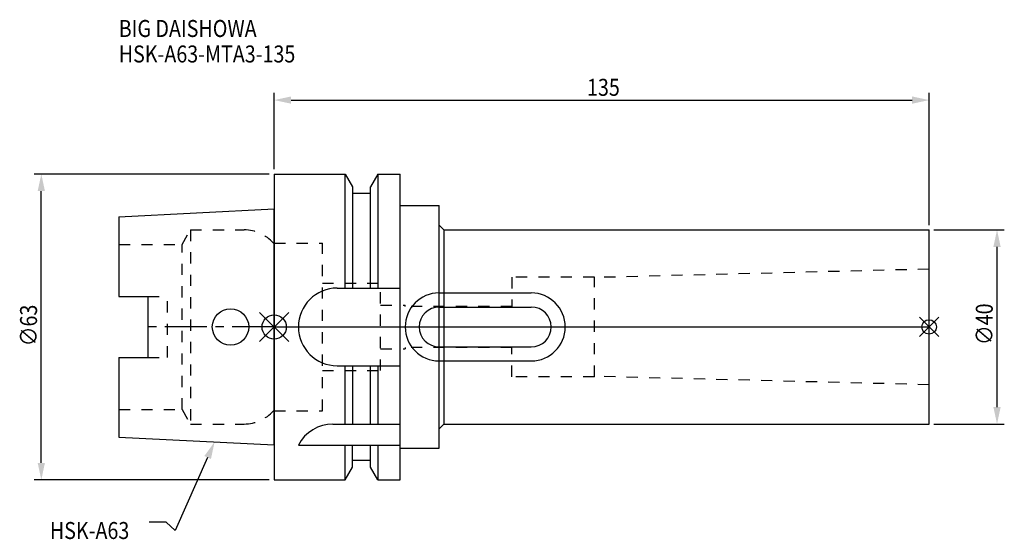
# Model space of a CAD drawing. Extents: x -52 to 150, y -44 to 63.
import ezdxf

# ---------------------------------------------------------------- set-up
doc = ezdxf.new("R2010")
doc.units = 0
doc.header["$LTSCALE"] = 23.1
doc.header["$PDMODE"] = 3
doc.header["$PDSIZE"] = 8
doc.linetypes.add('CENTER', pattern=[0.6, 0.375, -0.075, 0.075, -0.075])
doc.linetypes.add('DASHED', pattern=[0.2, 0.1, -0.1])
doc.layers.get('0').update_dxf_attribs({"linetype": 'CONTINUOUS'})
doc.layers.get('DEFPOINTS').update_dxf_attribs({"linetype": 'CONTINUOUS'})
for name, color, linetype in [('1', 4, 'CONTINUOUS'), ('2', 7, 'CONTINUOUS'), ('3', 1, 'DASHED'), ('4', 2, 'CENTER'), ('6', 5, 'CONTINUOUS'), ('NOCUT', 7, 'CONTINUOUS'), ('SK1', 4, 'CONTINUOUS'), ('SK3', 1, 'DASHED'), ('SK4', 2, 'CENTER')]:
    doc.layers.add(name, color=color, linetype=linetype)
doc.styles.get("Standard").update_dxf_attribs({"font": 'txt', "width": 0.85})
doc.dimstyles.get("Standard").update_dxf_attribs({"dimtxt": 3.5, "dimasz": 3.5, "dimexe": 1.5, "dimexo": 1, "dimtad": 1, "dimblk": '_FILLED', "dimblk1": '_FILLED', "dimblk2": '_FILLED', "dimcen": 0.09, "dimazin": 3, "dimtol": 1, "dimtp": 0.01, "dimtm": 0.01, "dimtfac": 1, "dimtofl": 0, "dimtmove": 0, "dimatfit": 3})

# ---------------------------------------------------------------- blocks, each defined once
blk = doc.blocks.new('_FILLED')
at = {"color": 0, "linetype": 'BYBLOCK'}
blk.add_solid([(0, 0), (-1, 0.214), (-1, -0.214)], dxfattribs=at)
blk = doc.blocks.new('*U11')
at = {"layer": '2', "color": 0, "width": 0.85}
blk.add_text('∅63', height=3.5, rotation=90, dxfattribs=at).set_placement((-48.88, -3.97))
blk = doc.blocks.new('*D1')
at = {"layer": '2', "color": 0}
for p, q in [((-1, 31.5), (-49.5, 31.5)), ((-48, -28), (-48, 28)), ((-1, -31.5), (-49.5, -31.5))]:
    blk.add_line(p, q, dxfattribs=at)
at = {"layer": 'DEFPOINTS', "color": 0}
for p in [(-48, 31.5), (0, 31.5), (0, -31.5)]:
    blk.add_point(p, dxfattribs=at)
blk.add_blockref('*U11', (0, 0))
at = {"layer": '2', "color": 0, "xscale": 3.5, "yscale": 3.5, "zscale": 3.5}
for p, rotation in [((-48, 31.5), 90), ((-48, -31.5), 270)]:
    blk.add_blockref('_FILLED', p, dxfattribs=dict(at, rotation=rotation))
blk = doc.blocks.new('*U10')
at = {"layer": '2', "color": 0, "width": 0.85}
blk.add_text('135', height=3.5, dxfattribs=at).set_placement((64.49, 47.62))
blk = doc.blocks.new('*D2')
at = {"layer": '2', "color": 0}
for p, q in [((0, 32.5), (0, 48.24)), ((3.5, 46.74), (131.5, 46.74)), ((135, 21), (135, 48.24))]:
    blk.add_line(p, q, dxfattribs=at)
at = {"layer": 'DEFPOINTS', "color": 0}
for p in [(135, 46.74), (0, 31.5), (135, 20)]:
    blk.add_point(p, dxfattribs=at)
blk.add_blockref('*U10', (0, 0))
at = {"layer": '2', "color": 0, "xscale": 3.5, "yscale": 3.5, "zscale": 3.5, "rotation": 180}
blk.add_blockref('_FILLED', (0, 46.74), dxfattribs=at)
at = {"layer": '2', "color": 0, "xscale": 3.5, "yscale": 3.5, "zscale": 3.5}
blk.add_blockref('_FILLED', (135, 46.74), dxfattribs=at)
blk = doc.blocks.new('*U9')
at = {"layer": '2', "color": 0, "width": 0.85}
blk.add_text('∅40', height=3.5, rotation=90, dxfattribs=at).set_placement((148.125, -3.71875))
blk = doc.blocks.new('*D3')
at = {"layer": '2', "color": 0}
for p, q in [((136, 20), (150.5, 20)), ((149, -16.5), (149, 16.5)), ((136, -20), (150.5, -20))]:
    blk.add_line(p, q, dxfattribs=at)
at = {"layer": 'DEFPOINTS', "color": 0}
for p in [(135, 20), (149, 20), (135, -20)]:
    blk.add_point(p, dxfattribs=at)
blk.add_blockref('*U9', (0, 0))
at = {"layer": '2', "color": 0, "xscale": 3.5, "yscale": 3.5, "zscale": 3.5}
for p, rotation in [((149, 20), 90), ((149, -20), 270)]:
    blk.add_blockref('_FILLED', p, dxfattribs=dict(at, rotation=rotation))
blk = doc.blocks.new('*U6')
at = {"layer": '6', "width": 0.85}
for s, p in [('BIG DAISHOWA', (-32.04, 59.74)), ('HSK-A63-MTA3-135', (-32.04, 54.49))]:
    blk.add_text(s, height=3.5, dxfattribs=at).set_placement(p)
blk = doc.blocks.new('*U7')
at = {"layer": '6'}
blk.add_lwpolyline([(-13.71, -26.9), (-20.4, -41.94), (-22.28, -40.19), (-25.78, -40.19)], dxfattribs=at)
at = {"layer": '6', "xscale": 3.5, "yscale": 3.5, "zscale": 3.5, "rotation": 66.02088409841788}
blk.add_blockref('_FILLED', (-12.29, -23.7), dxfattribs=at)
blk = doc.blocks.new('*U8')
at = {"layer": '6', "width": 0.85}
blk.add_text('HSK-A63', height=3.5, dxfattribs=at).set_placement((-46.24, -43.69))

msp = doc.modelspace()

# ---------------------------------------------------------------- linework, layer by layer
for p, q in [((3, 3), (-3, -3)), ((-3, 3), (3, -3)), ((137, 2), (133, -2)), ((133, 2), (137, -2))]:
    msp.add_line(p, q)
for centre, radius in [((0, 0), 2.5), ((135, 0), 1.5)]:
    msp.add_circle(centre, radius)
at = {"layer": '1'}
for p, q in [((0, 31.5), (0, -31.5)), ((0, 31.5), (14.623, 31.5)), ((14.623, 8), (14.623, 31.5)), ((14.623, 31.5), (16.125, 28.898)), ((21.377, 31.5), (19.875, 28.898)), ((21.377, 31.5), (21.377, 8)), ((21.377, 31.5), (26, 31.5)), ((26, -31.5), (26, 31.5)), ((16.125, 28.898), (16.125, 8)), ((19.875, 8), (19.875, 28.898)), ((19.875, 27.5), (16.125, 27.5)), ((26, 25), (34, 25)), ((34, -25), (34, 25)), ((34, 21), (35, 20)), ((35, 20), (35, -20)), ((35, 20), (135, 20)), ((135, -20), (135, 20)), ((13, 8), (26, 8)), ((34, 7), (53, 7)), ((34, 4.1), (53, 4.1)), ((34, -4.1), (53, -4.1)), ((13, -8), (26, -8)), ((14.623, -20), (14.623, -8)), ((16.125, -8), (16.125, -20)), ((19.875, -20), (19.875, -8)), ((21.377, -8), (21.377, -20)), ((34, -7), (53, -7)), ((12.112, -20), (26, -20)), ((34, -21), (35, -20)), ((35, -20), (135, -20)), ((5, -24.336), (26, -24.336)), ((14.623, -31.5), (14.623, -24.336)), ((16.125, -28.898), (16.125, -24.336)), ((19.875, -28.898), (19.875, -24.336)), ((21.377, -24.336), (21.377, -31.5)), ((26, -25), (34, -25)), ((19.875, -27.5), (16.125, -27.5)), ((14.623, -31.5), (16.125, -28.898)), ((21.377, -31.5), (19.875, -28.898)), ((0, -31.5), (14.623, -31.5)), ((21.377, -31.5), (26, -31.5))]:
    msp.add_line(p, q, dxfattribs=at)
for centre, radius, start, end in [((13, 0), 8, 90, 270), ((34, 0), 7, 90, 270), ((53, 0), 7, 270, 90), ((34, 0), 4.1, 90, 270), ((53, 0), 4.1, 270, 90), ((12.112, -28), 8, 90, 152.74338)]:
    msp.add_arc(centre, radius, start, end, dxfattribs=at)
at = {"layer": '3'}
for p, q in [((0, -17.25), (0, 17.25)), ((0, 17.25), (9.95, 17.25)), ((9.95, -17.25), (9.95, 17.25)), ((49, 10.25), (49, 4.2)), ((66, 10.25), (49, 10.25)), ((135, 11.912), (66, 10.181)), ((66, -10.25), (66, 10.25)), ((9.95, 9), (21.95, 9)), ((21.95, -9), (21.95, 9)), ((21.95, 4.5), (27, 4.5)), ((27, 4.2), (27, 4.5)), ((49, 4.2), (27, 4.2)), ((21.95, -4.5), (27, -4.5)), ((27, -4.2), (27, -4.5)), ((49, -4.2), (27, -4.2)), ((49, -10.25), (49, -4.2)), ((9.95, -9), (21.95, -9)), ((66, -10.25), (49, -10.25)), ((135, -11.912), (66, -10.181)), ((0, -17.25), (9.95, -17.25))]:
    msp.add_line(p, q, dxfattribs=at)
at = {"layer": '4'}
msp.add_line((0, 0), (135, 0), dxfattribs=at)
at = {"layer": 'NOCUT'}
for p, q in [((0, 0), (0, -31.5)), ((0, 0), (135, 0)), ((135, -20), (135, 0)), ((34, -21), (35, -20)), ((35, -20), (135, -20)), ((34, -25), (34, -21)), ((26, -31.5), (26, -25)), ((26, -25), (34, -25)), ((16.125, -28.898), (16.125, -27.5)), ((19.875, -27.5), (16.125, -27.5)), ((19.875, -28.898), (19.875, -27.5)), ((14.623, -31.5), (16.125, -28.898)), ((21.377, -31.5), (19.875, -28.898)), ((0, -31.5), (14.623, -31.5)), ((21.377, -31.5), (26, -31.5))]:
    msp.add_line(p, q, dxfattribs=at)
at = {"layer": 'SK1'}
for p, q in [((-32, 22.715), (0, 24.315)), ((-32, 22.715), (-32, 6.27)), ((0, -24.315), (0, 24.315)), ((-32, 6.27), (-26, 6.27)), ((-26, -6.27), (-26, 6.27)), ((-32, -6.27), (-32, -22.715)), ((-32, -6.27), (-26, -6.27)), ((-32, -22.715), (0, -24.315))]:
    msp.add_line(p, q, dxfattribs=at)
msp.add_circle((-9, 0), 3.75, dxfattribs=at)
at = {"layer": 'SK3'}
for p, q in [((-18.996, 17), (-17.264, 20)), ((-17.264, 20), (-17.264, -20)), ((-17.264, 20), (-6.186, 20)), ((-32, 17), (-18.996, 17)), ((-18.996, -17), (-18.996, 17)), ((0, 17.25), (-0.15, 17.25)), ((0, -17.25), (0, 17.25)), ((-26, 6.27), (-22, 6.27)), ((-22, -6.27), (-22, 6.27)), ((-26, -6.27), (-22, -6.27)), ((-32, -17), (-18.996, -17)), ((-18.996, -17), (-17.264, -20)), ((0, -17.25), (-0.15, -17.25)), ((-17.264, -20), (-6.186, -20))]:
    msp.add_line(p, q, dxfattribs=at)
for centre, start, end in [((-6.186, 12), 41.0145, 90), ((-6.186, -12), 270, 318.9855)]:
    msp.add_arc(centre, 8, start, end, dxfattribs=at)
at = {"layer": 'SK4'}
msp.add_line((0, 0), (-26, 0), dxfattribs=at)

# ---------------------------------------------------------------- block references
for name in ['*U6', '*U7', '*U8']:
    msp.add_blockref(name, (0, 0))

# ---------------------------------------------------------------- dimensions: what is measured, and where the dimension line sits
at = {"layer": '2'}
dim = msp.add_linear_dim(base=(135, 46.74), p1=(0, 31.5), p2=(135, 20), dimstyle='Standard', dxfattribs=at)
dim.commit()
dim.dimension.update_dxf_attribs({"geometry": '*D2', "text_midpoint": (67.965, 46.74), "dimtype": 128})
for base, p1, p2, picture, middle in [((-48, 31.5), (0, -31.5), (0, 31.5), '*D1', (-48, 0)), ((149, 20), (135, -20), (135, 20), '*D3', (149, 0))]:
    dim = msp.add_linear_dim(base=base, p1=p1, p2=p2, angle=90, text='%%c<>', dimstyle='Standard', dxfattribs=at)
    dim.commit()
    dim.dimension.update_dxf_attribs({"geometry": picture, "text_midpoint": middle, "dimtype": 128})

doc.saveas('drawing.dxf')
